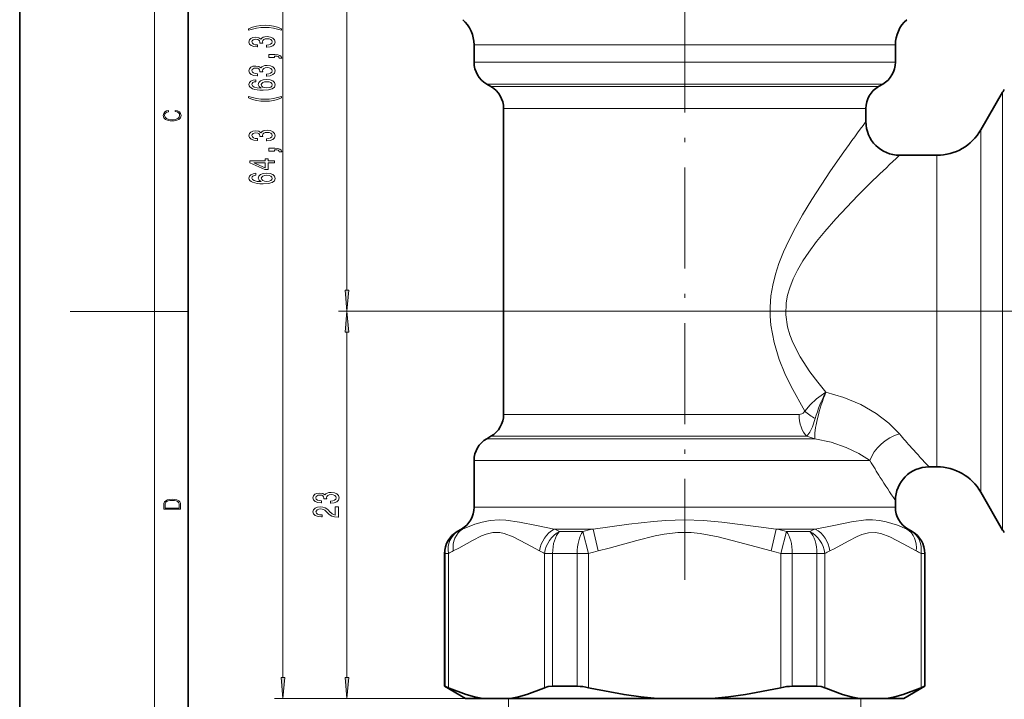
# Model space of a CAD drawing. Extents: x 0 to 210, y 0 to 297.
# Drawn here: x 0 to 117, y 102 to 183 of the extents above; entities that cross this region are included whole.
import ezdxf

# ---------------------------------------------------------------- set-up
doc = ezdxf.new("R2010")
doc.units = 0
doc.linetypes.add('DASHDOT', pattern=[18.5, 12, -3, 0.5, -3])

msp = doc.modelspace()

# ---------------------------------------------------------------- linework, layer by layer
at = {"color": 7, "lineweight": 35}
for p, q in [((0, 297), (0, 0)), ((20, 287), (20, 10)), ((53.926529, 180.147232), (53.926529, 178.096161)), ((103.926529, 180.147232), (103.926529, 178.096161)), ((55.926529, 175.209412), (55.426529, 175.498077)), ((101.926529, 175.209412), (102.426529, 175.498077)), ((114.058578, 170.043381), (116.656654, 174.543381)), ((57.426529, 172.611328), (57.426529, 136.275436)), ((100.426529, 172.611328), (100.426529, 171.043381)), ((108.862427, 167.043381), (104.426529, 167.043381)), ((55.926529, 133.677353), (55.426529, 133.388687)), ((53.926529, 130.790604), (53.926529, 125.254707)), ((108.862427, 130.043381), (107.926529, 130.043381)), ((114.058578, 127.043381), (116.656654, 122.543381)), ((103.926529, 126.043381), (103.926529, 125.254707)), ((52.426529, 122.656631), (51.926529, 122.36795)), ((105.426529, 122.656631), (105.926529, 122.36795)), ((50.426529, 119.769882), (50.426529, 103.986755)), ((107.426529, 119.769882), (107.426529, 103.986755)), ((50.426529, 103.986755), (50.476555, 103.986755)), ((52.926529, 102.543381), (50.426529, 103.986755)), ((63.239773, 103.986755), (65.726456, 103.986755)), ((66.163315, 103.986755), (65.726456, 103.986755)), ((91.689743, 103.986755), (94.613289, 103.986755)), ((104.926529, 102.543381), (107.426529, 103.986755)), ((107.376503, 103.986755), (107.426529, 103.986755)), ((52.926529, 102.543381), (54.973724, 102.543381)), ((54.973724, 102.543381), (58.192421, 102.543381)), ((58.192421, 102.543381), (66.884354, 102.543381)), ((66.884354, 102.543381), (75.707832, 102.543381)), ((82.145226, 102.543381), (75.707832, 102.543381)), ((82.145226, 102.543381), (99.660637, 102.543381)), ((102.879333, 102.543381), (99.660637, 102.543381)), ((102.879333, 102.543381), (104.926529, 102.543381))]:
    msp.add_line(p, q, dxfattribs=at)
at = {"color": 7, "lineweight": 13}
for p, q in [((16, 291), (16, 6)), ((31.234226, 105.033867), (31.234226, 228.652893)), ((38.827515, 151.033875), (38.827515, 228.652893)), ((53.926529, 180.147232), (100.866089, 180.147232)), ((100.866089, 180.147232), (103.926529, 180.147232)), ((100.866089, 178.096161), (53.926529, 178.096161)), ((100.866089, 178.096161), (103.926529, 178.096161)), ((99.549721, 175.498077), (55.426529, 175.498077)), ((99.549721, 175.498077), (102.426529, 175.498077)), ((55.926529, 175.209412), (99.110931, 175.209412)), ((99.110931, 175.209412), (101.926529, 175.209412)), ((116.656654, 125.726234), (116.656654, 174.543381)), ((57.426529, 172.611328), (97.794556, 172.611328)), ((97.794556, 172.611328), (100.426529, 172.611328)), ((114.058578, 170.043381), (114.058578, 129.675354)), ((108.862427, 167.043381), (108.862427, 132.308105)), ((16, 148.5), (6, 148.5)), ((16, 148.5), (20, 148.5)), ((96.239944, 148.543381), (37.827515, 148.543381)), ((96.239944, 148.543381), (37.827515, 148.543381)), ((38.827515, 105.033867), (38.827515, 146.052887)), ((57.426529, 136.275436), (92.490387, 136.275436)), ((94.365768, 133.388687), (55.426529, 133.388687)), ((55.926529, 133.677353), (93.436707, 133.677353)), ((94.365768, 133.388687), (93.436707, 133.677353)), ((104.419891, 133.946655), (104.37619, 133.997925)), ((108.862427, 132.308105), (108.862427, 130.043381)), ((100.866089, 130.790604), (53.926529, 130.790604)), ((100.903557, 130.790604), (100.86599, 130.817322)), ((100.866089, 130.790604), (100.903557, 130.790604)), ((114.058578, 129.675354), (114.058578, 127.043381)), ((53.926529, 125.254707), (100.866089, 125.254707)), ((100.866089, 125.254707), (103.926529, 125.254707)), ((116.656654, 125.726234), (116.656654, 122.543381)), ((51.973923, 122.36795), (51.926529, 122.36795)), ((52.426529, 122.656631), (52.561409, 122.656631)), ((63.431427, 122.656631), (68.056503, 122.656631)), ((66.83506, 122.36795), (64.065392, 122.36795)), ((66.83506, 122.367958), (67.506805, 119.769882)), ((68.056503, 122.656631), (68.671783, 120.058563)), ((89.796585, 122.656631), (89.181297, 120.058556)), ((89.796547, 122.656631), (94.421623, 122.656631)), ((90.346252, 119.769882), (91.017998, 122.36795)), ((93.787666, 122.36795), (91.017998, 122.36795)), ((105.291649, 122.656631), (105.426529, 122.656631)), ((105.926529, 122.36795), (105.879135, 122.36795)), ((50.476555, 119.769882), (50.426529, 119.769882)), ((50.476555, 119.769882), (50.873215, 119.769882)), ((50.476555, 119.769882), (50.476555, 103.986755)), ((50.873215, 119.769882), (50.873215, 103.821838)), ((62.292931, 119.769882), (62.292931, 103.821838)), ((62.292931, 119.769882), (63.239773, 119.769882)), ((66.163315, 119.769882), (63.239773, 119.769882)), ((63.239773, 119.769882), (63.239773, 103.986755)), ((66.163315, 119.769882), (67.506805, 119.769882)), ((66.163315, 119.769882), (66.163315, 103.986755)), ((67.506805, 119.769882), (67.506805, 103.821838)), ((90.346252, 119.769882), (90.346252, 103.821838)), ((90.346252, 119.769882), (91.689743, 119.769882)), ((94.613289, 119.769882), (91.689743, 119.769882)), ((91.689743, 119.769882), (91.689743, 103.986755)), ((94.613289, 119.769882), (95.560127, 119.769882)), ((94.613289, 119.769882), (94.613289, 103.986755)), ((95.560127, 119.769882), (95.560127, 103.821838)), ((106.979843, 119.769882), (106.979843, 103.821838)), ((106.979843, 119.769882), (107.376503, 119.769882)), ((107.426529, 119.769882), (107.376503, 119.769882)), ((107.376503, 119.769882), (107.376503, 103.986755)), ((58.192421, 102.543381), (30.234226, 102.543381)), ((82.145226, 102.543381), (37.827515, 102.543381)), ((58.026527, 102.543381), (58.026527, 90.573837)), ((99.82653, 102.543381), (99.82653, 90.573837))]:
    msp.add_line(p, q, dxfattribs=at)
at = {"color": 7, "linetype": 'DASHDOT', "lineweight": 13}
for p, q in [((78.926529, 116.607948), (78.926529, 189.19191)), ((123.930984, 148.543381), (87.853317, 148.543381)), ((206.230103, 148.543381), (96.239944, 148.543381))]:
    msp.add_line(p, q, dxfattribs=at)
at = {"color": 7, "lineweight": 13}
for points in [[(31.06852, 182.053406), (30.593018, 182.240143), (30.121834, 182.372421), (29.633362, 182.450226), (29.114628, 182.476166), (28.60022, 182.450226), (28.107426, 182.372421), (27.636242, 182.240143), (27.16074, 182.053406), (27.16074, 181.889999), (27.618954, 182.035248), (28.103104, 182.138992), (28.604542, 182.201233), (29.114628, 182.224579), (29.624718, 182.201233), (30.130482, 182.138992), (30.610306, 182.032654), (31.06852, 181.889999)], [(29.291862, 179.875153), (29.322121, 179.875153), (29.737106, 179.916656), (30.048347, 180.038559), (30.247196, 180.230484), (30.320683, 180.484665), (30.247196, 180.75441), (30.056992, 180.956711), (29.754398, 181.086395), (29.365349, 181.133087), (29.110306, 181.112335), (28.902813, 181.055267), (28.74287, 180.961899), (28.626156, 180.837402), (28.392727, 181.005997), (28.020969, 181.065643), (27.683792, 181.026749), (27.428749, 180.915222), (27.268806, 180.733658), (27.212612, 180.484665), (27.281776, 180.251236), (27.471977, 180.072281), (27.77457, 179.955566), (28.17659, 179.916656), (28.206848, 179.916656), (28.206848, 180.147491), (27.930191, 180.168243), (27.731346, 180.235672), (27.610306, 180.344604), (27.567078, 180.497635), (27.601662, 180.632507), (27.69244, 180.731064), (27.839413, 180.790726), (28.038261, 180.814056), (28.250076, 180.790726), (28.392727, 180.72847), (28.479183, 180.619537), (28.505119, 180.471695), (28.500797, 180.370544), (28.842297, 180.370544), (28.833649, 180.497635), (28.872555, 180.661041), (28.976299, 180.782944), (29.14489, 180.85556), (29.365349, 180.8815), (29.61607, 180.852966), (29.801949, 180.777756), (29.918663, 180.658447), (29.957569, 180.500229), (29.914341, 180.336823), (29.78466, 180.217529), (29.577168, 180.142303), (29.291862, 180.11377)], [(30.234226, 178.638412), (30.234226, 178.812195), (30.31636, 178.812195), (30.523853, 178.799225), (30.670826, 178.757721), (30.765926, 178.685104), (30.813477, 178.576172), (31.107426, 178.576172), (31.038261, 178.755127), (30.878319, 178.887405), (30.623276, 178.967804), (30.281776, 178.996338), (29.585812, 178.996338), (29.585812, 178.638412)], [(29.291862, 176.452393), (29.322121, 176.452393), (29.737106, 176.493896), (30.048347, 176.615784), (30.247196, 176.807724), (30.320683, 177.061905), (30.247196, 177.331635), (30.056992, 177.533951), (29.754398, 177.663635), (29.365349, 177.710312), (29.110306, 177.689575), (28.902813, 177.632507), (28.74287, 177.539139), (28.626156, 177.414642), (28.392727, 177.583221), (28.020969, 177.642883), (27.683792, 177.603973), (27.428749, 177.492447), (27.268806, 177.310898), (27.212612, 177.061905), (27.281776, 176.828476), (27.471977, 176.649506), (27.77457, 176.532791), (28.17659, 176.493896), (28.206848, 176.493896), (28.206848, 176.724731), (27.930191, 176.745483), (27.731346, 176.812912), (27.610306, 176.921844), (27.567078, 177.074875), (27.601662, 177.209747), (27.69244, 177.308304), (27.839413, 177.36795), (28.038261, 177.391296), (28.250076, 177.36795), (28.392727, 177.30571), (28.479183, 177.196777), (28.505119, 177.048935), (28.500797, 176.947784), (28.842297, 176.947784), (28.833649, 177.074875), (28.872555, 177.238266), (28.976299, 177.360168), (29.14489, 177.4328), (29.365349, 177.45874), (29.61607, 177.430206), (29.801949, 177.35498), (29.918663, 177.235672), (29.957569, 177.077469), (29.914341, 176.914063), (29.78466, 176.794754), (29.577168, 176.719543), (29.291862, 176.69101)], [(28.042583, 176.01709), (27.69244, 175.967804), (27.433075, 175.853683), (27.268806, 175.677322), (27.212612, 175.449081), (27.24287, 175.296051), (27.325005, 175.163773), (27.459011, 175.047058), (27.649212, 174.948502), (27.886963, 174.870697), (28.17659, 174.813629), (28.518089, 174.777313), (28.902813, 174.766937), (29.516647, 174.808441), (29.961891, 174.935532), (30.229904, 175.140427), (30.320683, 175.420547), (30.24287, 175.672134), (30.039703, 175.864059), (29.719818, 175.988556), (29.313477, 176.032654), (28.902813, 175.988556), (28.587254, 175.869247), (28.388405, 175.685104), (28.319241, 175.456863), (28.405697, 175.210464), (28.652092, 175.026306), (28.17659, 175.065216), (27.835091, 175.148209), (27.63192, 175.275299), (27.562756, 175.451675), (27.59734, 175.58136), (27.688118, 175.679916), (27.839413, 175.744751), (28.042583, 175.778473)], [(29.317799, 175.781067), (29.590134, 175.752533), (29.797626, 175.679916), (29.935955, 175.563202), (29.979183, 175.417953), (29.935955, 175.264923), (29.801949, 175.148209), (29.594456, 175.072998), (29.322121, 175.049652), (29.054111, 175.075592), (28.850941, 175.148209), (28.721256, 175.267517), (28.673706, 175.428329), (28.721256, 175.56839), (28.846619, 175.679916), (29.049789, 175.752533)], [(31.06852, 173.872559), (31.06852, 174.035965), (30.610306, 173.888123), (30.130482, 173.784378), (29.624718, 173.719543), (29.114628, 173.698792), (28.604542, 173.719543), (28.103104, 173.784378), (27.618954, 173.888123), (27.16074, 174.035965), (27.16074, 173.872559), (27.636242, 173.683228), (28.107426, 173.550949), (28.60022, 173.473145), (29.114628, 173.449799), (29.633362, 173.473145), (30.121834, 173.550949), (30.593018, 173.683228)], [(18.4391, 172.234772), (18.669977, 172.193054), (18.84244, 172.099167), (18.948141, 171.959396), (18.984303, 171.779984), (18.925888, 171.563004), (18.753426, 171.400284), (18.4697, 171.295975), (18.085833, 171.260513), (17.707529, 171.295975), (17.432148, 171.398193), (17.262466, 171.558838), (17.204052, 171.775803), (17.237432, 171.946884), (17.332008, 172.082489), (17.482216, 172.176361), (17.676931, 172.220169), (17.676931, 172.355774), (17.415457, 172.30571), (17.215179, 172.186798), (17.087223, 172.007385), (17.039936, 171.775803), (17.112259, 171.504593), (17.198488, 171.391937), (17.3181, 171.295975), (17.646334, 171.164536), (17.854956, 171.129074), (18.088614, 171.118637), (18.327835, 171.129074), (18.536459, 171.164536), (18.870256, 171.293884), (19.078878, 171.500427), (19.14842, 171.771637), (19.098351, 172.011551), (18.962049, 172.195145), (18.739519, 172.316147), (18.4391, 172.370377)], [(29.291862, 168.756851), (29.322121, 168.756851), (29.737106, 168.798355), (30.048347, 168.920258), (30.247196, 169.112183), (30.320683, 169.366364), (30.247196, 169.636108), (30.056992, 169.838409), (29.754398, 169.968094), (29.365349, 170.014786), (29.110306, 169.994034), (28.902813, 169.936981), (28.74287, 169.843597), (28.626156, 169.719101), (28.392727, 169.887695), (28.020969, 169.947342), (27.683792, 169.908447), (27.428749, 169.796921), (27.268806, 169.615356), (27.212612, 169.366364), (27.281776, 169.132935), (27.471977, 168.953979), (27.77457, 168.837265), (28.17659, 168.798355), (28.206848, 168.798355), (28.206848, 169.02919), (27.930191, 169.049942), (27.731346, 169.117371), (27.610306, 169.226318), (27.567078, 169.379333), (27.601662, 169.514206), (27.69244, 169.612762), (27.839413, 169.672424), (28.038261, 169.69577), (28.250076, 169.672424), (28.392727, 169.610168), (28.479183, 169.501236), (28.505119, 169.353394), (28.500797, 169.252243), (28.842297, 169.252243), (28.833649, 169.379333), (28.872555, 169.54274), (28.976299, 169.664642), (29.14489, 169.737259), (29.365349, 169.763199), (29.61607, 169.734665), (29.801949, 169.659454), (29.918663, 169.540146), (29.957569, 169.381927), (29.914341, 169.218536), (29.78466, 169.099213), (29.577168, 169.024002), (29.291862, 168.995468)], [(30.234226, 167.520111), (30.234226, 167.693893), (30.31636, 167.693893), (30.523853, 167.680923), (30.670826, 167.63942), (30.765926, 167.566803), (30.813477, 167.45787), (31.107426, 167.45787), (31.038261, 167.636826), (30.878319, 167.769104), (30.623276, 167.849503), (30.281776, 167.878036), (29.585812, 167.878036), (29.585812, 167.520111)], [(30.234226, 166.130341), (30.234226, 166.36377), (29.490711, 166.36377), (29.490711, 166.620544), (29.14489, 166.620544), (29.14489, 166.36377), (27.299068, 166.36377), (27.299068, 166.127747), (29.110306, 165.339279), (29.490711, 165.339279), (29.490711, 166.130341)], [(29.14489, 165.557144), (27.800507, 166.130341), (29.14489, 166.130341)], [(28.042583, 164.898788), (27.69244, 164.849503), (27.433075, 164.735382), (27.268806, 164.559021), (27.212612, 164.33078), (27.24287, 164.17775), (27.325005, 164.045471), (27.459011, 163.928757), (27.649212, 163.8302), (27.886963, 163.752396), (28.17659, 163.695328), (28.518089, 163.659012), (28.902813, 163.648636), (29.516647, 163.69014), (29.961891, 163.81723), (30.229904, 164.022125), (30.320683, 164.302246), (30.24287, 164.553833), (30.039703, 164.745758), (29.719818, 164.870255), (29.313477, 164.914352), (28.902813, 164.870255), (28.587254, 164.750946), (28.388405, 164.566803), (28.319241, 164.338562), (28.405697, 164.092163), (28.652092, 163.908005), (28.17659, 163.946915), (27.835091, 164.029907), (27.63192, 164.156998), (27.562756, 164.333374), (27.59734, 164.463058), (27.688118, 164.561615), (27.839413, 164.62645), (28.042583, 164.660172)], [(29.317799, 164.662766), (29.590134, 164.634232), (29.797626, 164.561615), (29.935955, 164.444901), (29.979183, 164.299652), (29.935955, 164.146622), (29.801949, 164.029907), (29.594456, 163.954697), (29.322121, 163.931351), (29.054111, 163.957291), (28.850941, 164.029907), (28.721256, 164.149216), (28.673706, 164.310028), (28.721256, 164.450089), (28.846619, 164.561615), (29.049789, 164.634232)], [(38.609627, 151.033875), (38.827515, 148.543381), (39.045403, 151.033875)], [(39.045403, 146.052887), (38.827515, 148.543381), (38.609627, 146.052887)], [(36.885151, 125.745468), (36.915409, 125.745468), (37.330395, 125.786972), (37.641636, 125.908875), (37.840485, 126.1008), (37.913971, 126.35498), (37.840485, 126.624725), (37.65028, 126.827026), (37.347687, 126.956711), (36.958637, 127.003395), (36.703594, 126.982651), (36.496101, 126.925583), (36.336159, 126.832214), (36.219444, 126.707718), (35.986015, 126.876305), (35.614258, 126.935959), (35.277081, 126.897057), (35.022038, 126.78553), (34.862095, 126.603973), (34.805901, 126.35498), (34.875065, 126.121552), (35.065266, 125.942589), (35.367859, 125.825874), (35.769878, 125.786972), (35.800137, 125.786972), (35.800137, 126.017807), (35.523479, 126.038559), (35.324631, 126.105988), (35.203594, 126.21492), (35.160366, 126.36795), (35.19495, 126.502823), (35.285728, 126.601379), (35.432701, 126.661034), (35.63155, 126.684372), (35.843365, 126.661034), (35.986015, 126.598785), (36.072472, 126.489853), (36.098408, 126.34201), (36.094086, 126.24086), (36.435585, 126.24086), (36.426937, 126.36795), (36.465843, 126.531349), (36.569588, 126.653252), (36.738178, 126.725876), (36.958637, 126.751816), (37.209358, 126.723282), (37.395237, 126.648064), (37.511951, 126.528755), (37.550858, 126.370544), (37.507629, 126.207138), (37.377949, 126.08783), (37.170456, 126.012619), (36.885151, 125.984085)], [(17.092787, 125.368179), (17.092787, 125.01561), (19.092787, 125.01561), (19.092787, 125.42868), (19.078878, 125.683205), (19.006556, 125.87722), (18.867474, 126.010742), (18.667196, 126.110878), (18.408503, 126.171379), (18.088614, 126.192245), (17.790979, 126.171379), (17.543413, 126.117134), (17.345917, 126.027428), (17.201271, 125.908516), (17.109476, 125.71032), (17.092787, 125.470406)], [(18.928671, 125.153297), (17.256905, 125.153297), (17.256905, 125.42868), (17.270811, 125.658165), (17.345917, 125.833412), (17.465527, 125.927292), (17.629644, 125.994049), (17.838266, 126.035774), (18.094177, 126.050377), (18.361216, 126.035774), (18.575401, 125.994049), (18.739519, 125.923119), (18.853565, 125.822983), (18.917543, 125.660255), (18.928669, 125.443283)], [(37.827515, 124.05484), (37.827515, 125.292007), (37.455757, 125.292007), (37.455757, 124.314201), (37.252586, 124.368668), (37.084, 124.462044), (36.777081, 124.749939), (36.6474, 124.902962), (36.461521, 125.074142), (36.24538, 125.196045), (35.990337, 125.266075), (35.700714, 125.292007), (35.337601, 125.247925), (35.052299, 125.126022), (34.870743, 124.93927), (34.805901, 124.698067), (34.879387, 124.449074), (35.082558, 124.259735), (35.406765, 124.137833), (35.834721, 124.096336), (35.895237, 124.096336), (35.895237, 124.332359), (35.860657, 124.332359), (35.566708, 124.355698), (35.350571, 124.425728), (35.212242, 124.537254), (35.164692, 124.685097), (35.207916, 124.835526), (35.315987, 124.947052), (35.484573, 125.019676), (35.696392, 125.045616), (35.895237, 125.027458), (36.063828, 124.97818), (36.2108, 124.89518), (36.340485, 124.781059), (36.478813, 124.628036), (36.746822, 124.373856), (37.032127, 124.194893), (37.377949, 124.088554), (37.814545, 124.05484)], [(31.016338, 105.033867), (31.234226, 102.543381), (31.452114, 105.033867)], [(38.609627, 105.033867), (38.827515, 102.543381), (39.045403, 105.033867)]]:
    msp.add_lwpolyline(points, close=True, dxfattribs=at)
for points in [[(93.174248, 136.645615), (91.560379, 139.569565), (90.81192, 141.14653), (90.147072, 142.789673), (89.52655, 144.793915), (89.14035, 146.885117), (89.05645, 147.952438), (89.052322, 149.024979), (89.156738, 150.338226), (89.37368, 151.630783), (89.699425, 152.931473), (90.109825, 154.194168), (90.656937, 155.583603), (91.268013, 156.9254), (92.056274, 158.468185), (92.887817, 159.953522), (94.002106, 161.798767), (96.24501, 165.214096), (97.794556, 167.43222)], [(95.679749, 138.931107), (94.710861, 140.11232), (93.781509, 141.343887), (92.637535, 143.08989), (91.750221, 144.825424), (91.403175, 145.73494), (91.141212, 146.668625), (90.939667, 148.081528), (90.983681, 149.507507), (91.140793, 150.416214), (91.388489, 151.307388), (91.80043, 152.376877), (92.305138, 153.406815), (92.943115, 154.498901), (93.643799, 155.549088), (94.573662, 156.799744), (95.547287, 157.998917), (96.861496, 159.502823), (99.486923, 162.270538), (101.304871, 164.074234)], [(95.679749, 138.931122), (94.575691, 138.136673), (93.820366, 137.425354), (93.174225, 136.645645)], [(104.376221, 133.99794), (103.149841, 135.229355), (101.643166, 136.378632), (99.811943, 137.435669), (97.818283, 138.28566), (95.679741, 138.931107)], [(93.174248, 136.645615), (93.001373, 136.424835), (92.815712, 136.325653), (92.490387, 136.275436)], [(94.410805, 135.785172), (94.079033, 134.807922), (93.788109, 134.177353), (93.436707, 133.677353)], [(100.86599, 130.817322), (99.597939, 131.61644), (98.086189, 132.345901), (96.301674, 132.958359), (94.365768, 133.388672)], [(52.561409, 122.656631), (54.025864, 123.22065), (54.883591, 123.484863), (55.850029, 123.682411), (56.912346, 123.758011), (57.680313, 123.72567), (59.307556, 123.492363), (61.315712, 123.077766), (63.431423, 122.656616)], [(68.056503, 122.656631), (72.29863, 123.219414), (75.201286, 123.561684), (76.670425, 123.682327), (78.907097, 123.758026), (81.143852, 123.684845), (83.342819, 123.490067), (87.682625, 122.932053), (89.79657, 122.656616)], [(94.421623, 122.656631), (96.634003, 123.098358), (98.726974, 123.525742), (100.424141, 123.743324), (101.21991, 123.752541)], [(101.21991, 123.752541), (102.04805, 123.675941), (102.817307, 123.523659), (104.163254, 123.099373), (105.291679, 122.656616)], [(51.455704, 120.058563), (52.106831, 120.38517), (53.739738, 121.287811), (54.821632, 121.834122), (55.359581, 122.044632), (56.166264, 122.235016), (56.973396, 122.238289), (57.506844, 122.13517), (58.574108, 121.729057), (60.150795, 120.883011), (61.710449, 120.058563)], [(68.671783, 120.058563), (69.974045, 120.38517), (73.239853, 121.287811), (75.403648, 121.834122), (76.479546, 122.044632), (78.092911, 122.235016), (79.707176, 122.238289), (80.774071, 122.13517), (82.9086, 121.729057), (86.061966, 120.883011), (89.18129, 120.058563)], [(96.142609, 120.058563), (96.678596, 120.32502), (98.312584, 121.224884), (99.395248, 121.783257), (99.933044, 122.00499), (100.735809, 122.218292), (101.539063, 122.250374)], [(101.539063, 122.250374), (102.193756, 122.13517), (103.261017, 121.729057), (104.837708, 120.883011), (106.397362, 120.058563)]]:
    msp.add_lwpolyline(points, dxfattribs=at)
at = {"color": 7, "lineweight": 35}
for points in [[(50.476555, 103.986755), (50.490295, 103.98455), (50.542633, 103.967133), (50.873215, 103.821838)], [(54.973724, 102.543381), (53.980789, 102.727966), (52.984055, 102.996765), (50.977249, 103.77359), (50.873215, 103.821838)], [(58.192421, 102.543381), (59.185356, 102.727966), (60.182091, 102.996765), (62.1889, 103.77359), (62.292934, 103.821838)], [(63.239773, 103.986755), (62.714149, 103.946213), (62.292931, 103.821838)], [(75.707832, 102.543381), (73.721962, 102.727966), (71.728493, 102.996765), (67.714874, 103.77359), (67.506805, 103.821838)], [(82.145226, 102.543381), (84.131096, 102.727966), (86.124565, 102.996765), (90.138184, 103.77359), (90.346252, 103.821838)], [(94.613289, 103.986755), (95.138908, 103.946213), (95.560127, 103.821838)], [(99.660637, 102.543381), (98.667702, 102.727966), (97.670967, 102.996765), (95.664154, 103.77359), (95.56012, 103.821838)], [(102.879333, 102.543381), (103.872269, 102.727966), (104.869003, 102.996765), (106.875809, 103.77359), (106.979843, 103.821838)], [(107.376503, 103.986755), (107.362762, 103.98455), (107.310425, 103.967133), (106.979843, 103.821838)]]:
    msp.add_lwpolyline(points, dxfattribs=at)
for centre, radius, start, end in [((49.926529, 180.147232), 4, 0.000001, 48.503103), ((107.926529, 180.147232), 4, 131.497507, 180.000005), ((56.926529, 178.096161), 3, 179.999995, 239.999997), ((100.926529, 178.096161), 3, 299.999998, 360), ((54.426529, 172.611328), 3, 360, 60.000002), ((103.426529, 172.611328), 3, 120.000003, 179.999995), ((119.254745, 173.043365), 3.000022, 143.130125, 149.99997), ((104.426529, 171.043381), 4.000001, 180.000009, 269.999991), ((108.862427, 173.043381), 6, 269.999997, 329.999999), ((54.426529, 136.275436), 3, 300.000005, 359.999998), ((56.926529, 130.790604), 3, 120.000003, 180.000005), ((107.926529, 126.043381), 4.000001, 90.000009, 179.999991), ((108.862427, 124.043381), 6, 30.000001, 90.000003), ((50.926529, 125.254707), 3, 299.999998, 0), ((106.926529, 125.254707), 3, 180.000005, 239.999997), ((53.426529, 119.769882), 3, 120.000003, 179.999995), ((104.426529, 119.769882), 3, 0, 60.000002), ((119.254745, 124.043396), 3.000022, 210.00003, 216.869875), ((66.101959, 97.984787), 6.003056, 76.467533, 89.414327), ((91.751099, 97.984787), 6.003056, 90.585678, 103.532465)]:
    msp.add_arc(centre, radius, start, end, dxfattribs=at)
at = {"color": 7, "lineweight": 13}
for centre, radius, start, end in [((272.4198, 42.894608), 214.484789, 143.310934, 144.504646), ((238.843857, 22.563896), 197.337964, 132.933759, 134.18464), ((111.144501, 130.877335), 17.438203, 152.490312, 163.653996), ((97.587639, 141.686569), 6.701109, 228.797571, 241.70555), ((168.900482, 188.62088), 84.540111, 220.295201, 221.767285), ((188.53656, 206.212128), 110.903701, 221.788376, 223.377338), ((187.59079, 182.887848), 101.137584, 211.004997, 212.331447), ((211.070694, 197.794434), 128.949853, 212.348399, 213.808967), ((60.154671, 106.462845), 17.885651, 115.121937, 117.218873), ((55.107811, 103.538483), 20.851533, 64.558593, 66.472767), ((81.702484, 62.192245), 61.985119, 102.717822, 103.877943), ((76.148376, 62.183655), 61.99398, 76.121973, 77.281972), ((102.743073, 103.542847), 20.846657, 113.526582, 115.441139), ((97.697906, 106.4618), 17.886805, 62.781255, 64.878171), ((59.43623, 103.225197), 18.629315, 115.365174, 117.364684), ((53.730011, 103.22541), 18.629082, 62.635273, 64.634777), ((82.187019, 63.025757), 58.612315, 103.331644, 104.5049), ((75.666191, 63.026253), 58.611796, 75.495112, 76.668368), ((104.123138, 103.225197), 18.629315, 115.365174, 117.364684), ((98.416924, 103.22541), 18.629082, 62.635273, 64.634777)]:
    msp.add_arc(centre, radius, start, end, dxfattribs=at)
for centre, major_axis, ratio, start_param, end_param in [((95.679741, 136.852783), (-1.149132, -3.83139), 0.172093, 4.1914674313, 5.890512484), ((94.383026, 136.275436), (0, -3), 0.630877, 4.7123888779, 5.7595865057), ((104.419891, 130.790604), (3.282524, 2.285843), 0.725409, 1.1030354765, 2.3766184308), ((53.471291, 119.769882), (0, -3), 0.998245, 3.6651914292, 4.7123889804), ((53.471291, 119.769882), (1.377998, -2.664795), 0.838452, 3.1959599566, 4.3032799066), ((54.05378, 120.058563), (1.284172, -2.711243), 0.842717, 3.2353151388, 4.332615442), ((64.308533, 120.058556), (-1.284172, -2.711258), 0.842715, 3.9948618808, 5.0921604315), ((64.891006, 119.769882), (-1.377998, -2.664795), 0.838453, 4.0141777515, 5.1214995021), ((64.891006, 119.769882), (0, -3), 0.550413, 3.6651914292, 4.7123889804), ((67.506805, 119.769882), (0, -3), 0.447832, 3.6651914292, 4.7123889804), ((90.346252, 119.769882), (0, -3), 0.447832, 1.5707963268, 2.617993878), ((92.962051, 119.769882), (0, -3), 0.550413, 1.5707963268, 2.617993878), ((92.962051, 119.769882), (1.377991, -2.664795), 0.838452, 1.1616876754, 2.2690076254), ((93.544533, 120.058563), (1.28418, -2.711243), 0.842717, 1.1910213593, 2.2883217345), ((103.799294, 120.058556), (-1.284172, -2.711258), 0.842715, 1.9505679796, 3.0478665303), ((104.381767, 119.769882), (0, -3), 0.998245, 1.5707963268, 2.617993878), ((104.381767, 119.769882), (-1.377998, -2.664795), 0.838453, 1.9799068485, 3.0872285992)]:
    msp.add_ellipse(centre, major_axis=major_axis, ratio=ratio, start_param=start_param, end_param=end_param, dxfattribs=at)
for points in [[(38.609627, 151.033875), (38.827515, 148.543381), (38.609627, 151.033875), (39.045403, 151.033875)], [(39.045403, 146.052887), (38.827515, 148.543381), (39.045403, 146.052887), (38.609627, 146.052887)], [(31.016338, 105.033867), (31.234226, 102.543381), (31.016338, 105.033867), (31.452114, 105.033867)], [(38.609627, 105.033867), (38.827515, 102.543381), (38.609627, 105.033867), (39.045403, 105.033867)]]:
    msp.add_solid(points, dxfattribs=at)

doc.saveas('drawing.dxf')
